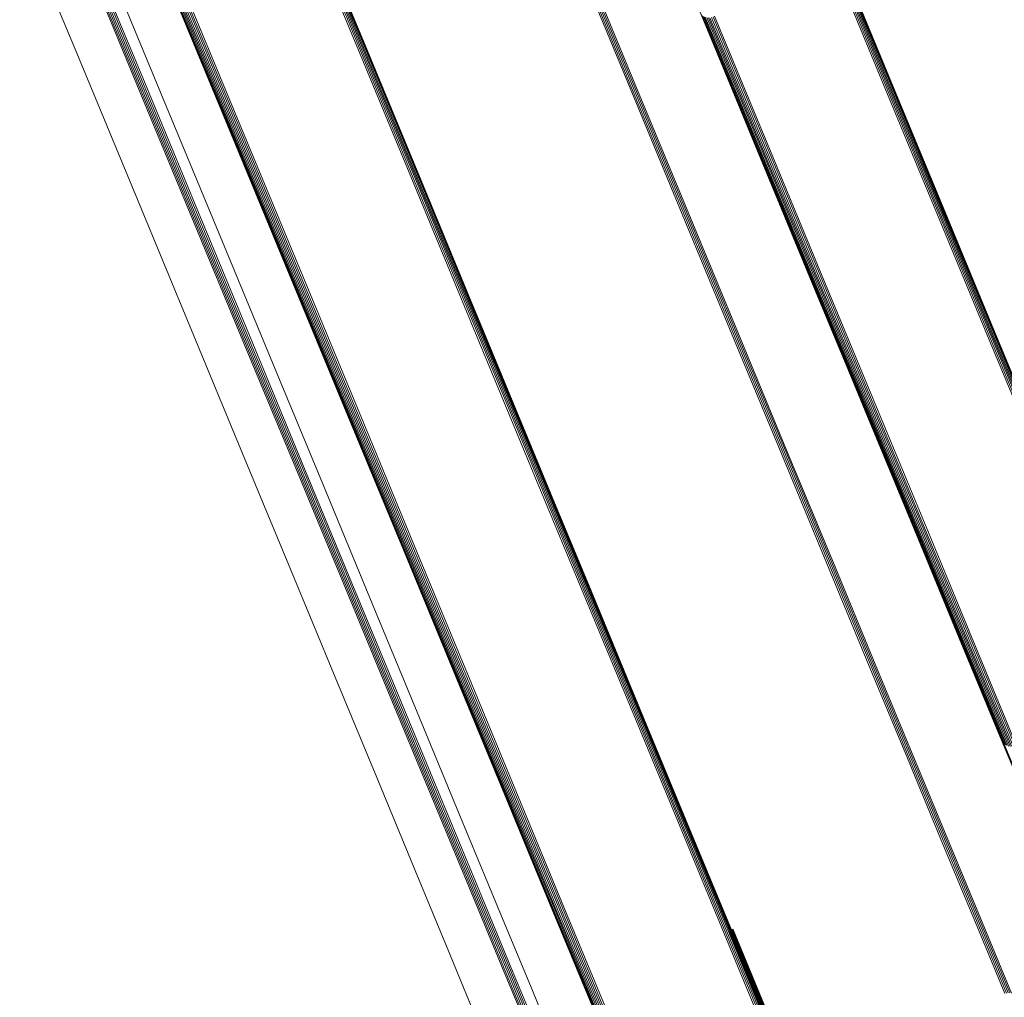
# Model space of a CAD drawing. Units: metres. Extents: x -7.14 to -6.51, y 2.9 to 4.28.
# Drawn here: x -6.62 to -6.56, y 2.93 to 2.99 of the extents above; entities that cross this region are included whole.
import ezdxf

# ---------------------------------------------------------------- set-up
doc = ezdxf.new("R2010")
doc.units = ezdxf.units.M
doc.linetypes.add('AUSGEZOGEN', pattern=[0])
doc.linetypes.add('VERDECKT2_S2', pattern=[0.18, 0.1, -0.08])
doc.layers.add('Standard', color=7, linetype='AUSGEZOGEN', lineweight=13)

msp = doc.modelspace()

# ---------------------------------------------------------------- linework, layer by layer
at = {"layer": 'Standard', "color": 7, "linetype": 'AUSGEZOGEN', "lineweight": 13, "transparency": 33554687}
for p, q in [((-6.603564, 2.994904), (-6.60002, 2.986348)), ((-6.603791, 2.994303), (-6.600245, 2.98574)), ((-6.603716, 2.994358), (-6.600169, 2.985796)), ((-6.603651, 2.994424), (-6.600104, 2.985862)), ((-6.603598, 2.994498), (-6.600052, 2.985936)), ((-6.60356, 2.994577), (-6.600014, 2.986017)), ((-6.603539, 2.994826), (-6.599994, 2.986269)), ((-6.603537, 2.99466), (-6.599991, 2.986101)), ((-6.60353, 2.994744), (-6.599985, 2.986186)), ((-6.618822, 2.993231), (-6.61552, 2.98526)), ((-6.615944, 2.992503), (-6.612633, 2.98451)), ((-6.615855, 2.992488), (-6.612544, 2.984495)), ((-6.615764, 2.992488), (-6.612452, 2.984494)), ((-6.615672, 2.992502), (-6.612361, 2.984507)), ((-6.615583, 2.99253), (-6.612271, 2.984535)), ((-6.615499, 2.992571), (-6.612187, 2.984576)), ((-6.588724, 2.991702), (-6.585572, 2.984091)), ((-6.588637, 2.991731), (-6.585484, 2.98412)), ((-6.588546, 2.991746), (-6.585394, 2.984135)), ((-6.588456, 2.991747), (-6.585303, 2.984135)), ((-6.588368, 2.991734), (-6.585215, 2.984122)), ((-6.574654, 2.991629), (-6.571475, 2.983954)), ((-6.574593, 2.99169), (-6.571414, 2.984015)), ((-6.574543, 2.991758), (-6.571364, 2.984083)), ((-6.574505, 2.991832), (-6.571326, 2.984158)), ((-6.574485, 2.992144), (-6.571307, 2.984474)), ((-6.574479, 2.991909), (-6.571301, 2.984236)), ((-6.574469, 2.992068), (-6.571291, 2.984396)), ((-6.574467, 2.991988), (-6.571289, 2.984316)), ((-6.614422, 2.991533), (-6.611104, 2.983521)), ((-6.574724, 2.991577), (-6.571545, 2.983902)), ((-6.611009, 2.990344), (-6.607457, 2.981769)), ((-6.610954, 2.990282), (-6.607402, 2.981706)), ((-6.610888, 2.99023), (-6.607335, 2.981653)), ((-6.610811, 2.990191), (-6.607258, 2.981613)), ((-6.610726, 2.990165), (-6.607173, 2.981587)), ((-6.610636, 2.990153), (-6.607083, 2.981574)), ((-6.610544, 2.990156), (-6.60699, 2.981576)), ((-6.610452, 2.990173), (-6.606898, 2.981593)), ((-6.610363, 2.990204), (-6.606809, 2.981624)), ((-6.610279, 2.990247), (-6.606726, 2.981668)), ((-6.581611, 2.98794), (-6.578428, 2.980256)), ((-6.581578, 2.987868), (-6.578395, 2.980183)), ((-6.581532, 2.987802), (-6.578349, 2.980116)), ((-6.581474, 2.987746), (-6.57829, 2.980059)), ((-6.581406, 2.987699), (-6.578222, 2.980012)), ((-6.58133, 2.987664), (-6.578146, 2.979976)), ((-6.581248, 2.987642), (-6.578063, 2.979953)), ((-6.581161, 2.987633), (-6.577976, 2.979943)), ((-6.581073, 2.987637), (-6.577888, 2.979947)), ((-6.580986, 2.987654), (-6.5778, 2.979964)), ((-6.580901, 2.987685), (-6.577716, 2.979994)), ((-6.580822, 2.987727), (-6.577637, 2.980037)), ((-6.60002, 2.986348), (-6.596648, 2.978207)), ((-6.599994, 2.986269), (-6.596622, 2.978127)), ((-6.600245, 2.98574), (-6.59687, 2.977593)), ((-6.600169, 2.985796), (-6.596795, 2.977649)), ((-6.600104, 2.985862), (-6.59673, 2.977716)), ((-6.600052, 2.985936), (-6.596678, 2.977791)), ((-6.600014, 2.986017), (-6.59664, 2.977872)), ((-6.599991, 2.986101), (-6.596618, 2.977957)), ((-6.599985, 2.986186), (-6.596612, 2.978043)), ((-6.61552, 2.98526), (-6.612388, 2.9777)), ((-6.612633, 2.98451), (-6.609492, 2.976928)), ((-6.612544, 2.984495), (-6.609403, 2.976912)), ((-6.612452, 2.984494), (-6.609312, 2.976911)), ((-6.612361, 2.984507), (-6.60922, 2.976924)), ((-6.612271, 2.984535), (-6.60913, 2.976952)), ((-6.612187, 2.984576), (-6.609046, 2.976993)), ((-6.585572, 2.984091), (-6.582591, 2.976895)), ((-6.585484, 2.98412), (-6.582503, 2.976924)), ((-6.585394, 2.984135), (-6.582413, 2.976938)), ((-6.585303, 2.984135), (-6.582322, 2.976939)), ((-6.585215, 2.984122), (-6.582234, 2.976924)), ((-6.571364, 2.984083), (-6.568359, 2.976828)), ((-6.571326, 2.984158), (-6.568321, 2.976903)), ((-6.571307, 2.984474), (-6.568304, 2.977222)), ((-6.571301, 2.984236), (-6.568296, 2.976982)), ((-6.571291, 2.984396), (-6.568287, 2.977143)), ((-6.571289, 2.984316), (-6.568284, 2.977063)), ((-6.571545, 2.983902), (-6.568539, 2.976645)), ((-6.571475, 2.983954), (-6.568469, 2.976697)), ((-6.571414, 2.984015), (-6.568409, 2.976759)), ((-6.611104, 2.983521), (-6.607956, 2.975922)), ((-6.607457, 2.981769), (-6.604078, 2.973611)), ((-6.607402, 2.981706), (-6.604022, 2.973546)), ((-6.607335, 2.981653), (-6.603955, 2.973493)), ((-6.607258, 2.981613), (-6.603877, 2.973452)), ((-6.607173, 2.981587), (-6.603792, 2.973425)), ((-6.607083, 2.981574), (-6.603702, 2.973412)), ((-6.60699, 2.981576), (-6.603609, 2.973413)), ((-6.606898, 2.981593), (-6.603517, 2.97343)), ((-6.606809, 2.981624), (-6.603428, 2.973461)), ((-6.606726, 2.981668), (-6.603344, 2.973504)), ((-6.578428, 2.980256), (-6.575419, 2.972991)), ((-6.578395, 2.980183), (-6.575385, 2.972917)), ((-6.578349, 2.980116), (-6.575339, 2.97285)), ((-6.57829, 2.980059), (-6.57528, 2.972791)), ((-6.578222, 2.980012), (-6.575212, 2.972743)), ((-6.578146, 2.979976), (-6.575135, 2.972707)), ((-6.578063, 2.979953), (-6.575052, 2.972684)), ((-6.577976, 2.979943), (-6.574965, 2.972674)), ((-6.577888, 2.979947), (-6.574877, 2.972677)), ((-6.5778, 2.979964), (-6.574789, 2.972694)), ((-6.577716, 2.979994), (-6.574705, 2.972724)), ((-6.577637, 2.980037), (-6.574626, 2.972766)), ((-6.596648, 2.978207), (-6.593449, 2.970485)), ((-6.612388, 2.9777), (-6.609428, 2.970551)), ((-6.596795, 2.977649), (-6.593594, 2.969922)), ((-6.59673, 2.977716), (-6.593529, 2.969989)), ((-6.596678, 2.977791), (-6.593478, 2.970064)), ((-6.59664, 2.977872), (-6.59344, 2.970146)), ((-6.596622, 2.978127), (-6.593423, 2.970404)), ((-6.596618, 2.977957), (-6.593418, 2.970232)), ((-6.596612, 2.978043), (-6.593412, 2.970318)), ((-6.59687, 2.977593), (-6.593669, 2.969865)), ((-6.568304, 2.977222), (-6.565474, 2.97039)), ((-6.568287, 2.977143), (-6.565457, 2.97031)), ((-6.609492, 2.976928), (-6.606523, 2.96976)), ((-6.609403, 2.976912), (-6.606434, 2.969744)), ((-6.609312, 2.976911), (-6.606342, 2.969742)), ((-6.60922, 2.976924), (-6.60625, 2.969755)), ((-6.60913, 2.976952), (-6.606161, 2.969783)), ((-6.609046, 2.976993), (-6.606077, 2.969824)), ((-6.582591, 2.976895), (-6.579783, 2.970116)), ((-6.582503, 2.976924), (-6.579695, 2.970144)), ((-6.582413, 2.976938), (-6.579605, 2.970159)), ((-6.582322, 2.976939), (-6.579514, 2.970159)), ((-6.582234, 2.976924), (-6.579425, 2.970144)), ((-6.568539, 2.976645), (-6.565708, 2.969809)), ((-6.568469, 2.976697), (-6.565638, 2.969861)), ((-6.568409, 2.976759), (-6.565577, 2.969923)), ((-6.568359, 2.976828), (-6.565527, 2.969992)), ((-6.568321, 2.976903), (-6.56549, 2.970068)), ((-6.568296, 2.976982), (-6.565465, 2.970148)), ((-6.568284, 2.977063), (-6.565454, 2.970229)), ((-6.607956, 2.975922), (-6.60498, 2.968737)), ((-6.604078, 2.973611), (-6.600872, 2.965872)), ((-6.604022, 2.973546), (-6.600816, 2.965807)), ((-6.603955, 2.973493), (-6.600749, 2.965753)), ((-6.603877, 2.973452), (-6.600671, 2.965711)), ((-6.603792, 2.973425), (-6.600585, 2.965683)), ((-6.603702, 2.973412), (-6.600495, 2.965669)), ((-6.603609, 2.973413), (-6.600402, 2.96567)), ((-6.603517, 2.97343), (-6.60031, 2.965687)), ((-6.603428, 2.973461), (-6.60022, 2.965717)), ((-6.603344, 2.973504), (-6.600137, 2.965761)), ((-6.575419, 2.972991), (-6.572584, 2.966147)), ((-6.575385, 2.972917), (-6.57255, 2.966072)), ((-6.575339, 2.97285), (-6.572503, 2.966004)), ((-6.57528, 2.972791), (-6.572444, 2.965945)), ((-6.574626, 2.972766), (-6.571789, 2.965917)), ((-6.575212, 2.972743), (-6.572375, 2.965896)), ((-6.575135, 2.972707), (-6.572298, 2.965859)), ((-6.575052, 2.972684), (-6.572215, 2.965835)), ((-6.574965, 2.972674), (-6.572128, 2.965825)), ((-6.574877, 2.972677), (-6.572039, 2.965828)), ((-6.574789, 2.972694), (-6.571952, 2.965845)), ((-6.574705, 2.972724), (-6.571867, 2.965875)), ((-6.609428, 2.970551), (-6.606638, 2.963817)), ((-6.593449, 2.970485), (-6.590425, 2.963184)), ((-6.59344, 2.970146), (-6.590415, 2.962842)), ((-6.593423, 2.970404), (-6.590398, 2.963102)), ((-6.593418, 2.970232), (-6.590393, 2.962928)), ((-6.593412, 2.970318), (-6.590387, 2.963016)), ((-6.579783, 2.970116), (-6.577148, 2.963754)), ((-6.579695, 2.970144), (-6.57706, 2.963783)), ((-6.579605, 2.970159), (-6.57697, 2.963797)), ((-6.579514, 2.970159), (-6.576878, 2.963797)), ((-6.579425, 2.970144), (-6.57679, 2.963781)), ((-6.565474, 2.97039), (-6.562818, 2.963978)), ((-6.565465, 2.970148), (-6.562808, 2.963734)), ((-6.565457, 2.97031), (-6.562801, 2.963898)), ((-6.565454, 2.970229), (-6.562798, 2.963816)), ((-6.606523, 2.96976), (-6.603726, 2.963007)), ((-6.606434, 2.969744), (-6.603637, 2.96299)), ((-6.606342, 2.969742), (-6.603544, 2.962988)), ((-6.60625, 2.969755), (-6.603452, 2.963001)), ((-6.606161, 2.969783), (-6.603363, 2.963028)), ((-6.606077, 2.969824), (-6.603279, 2.96307)), ((-6.593669, 2.969865), (-6.590643, 2.962559)), ((-6.593594, 2.969922), (-6.590568, 2.962616)), ((-6.593529, 2.969989), (-6.590503, 2.962683)), ((-6.593478, 2.970064), (-6.590452, 2.962759)), ((-6.565708, 2.969809), (-6.56305, 2.963393)), ((-6.565638, 2.969861), (-6.56298, 2.963446)), ((-6.565577, 2.969923), (-6.56292, 2.963508)), ((-6.565527, 2.969992), (-6.56287, 2.963578)), ((-6.56549, 2.970068), (-6.562833, 2.963654)), ((-6.60498, 2.968737), (-6.602176, 2.961969)), ((-6.600872, 2.965872), (-6.597842, 2.958556)), ((-6.600816, 2.965807), (-6.597786, 2.95849)), ((-6.600137, 2.965761), (-6.597105, 2.958441)), ((-6.572584, 2.966147), (-6.569924, 2.959725)), ((-6.57255, 2.966072), (-6.569889, 2.959649)), ((-6.572503, 2.966004), (-6.569842, 2.95958)), ((-6.572444, 2.965945), (-6.569783, 2.95952)), ((-6.572375, 2.965896), (-6.569714, 2.959471)), ((-6.572298, 2.965859), (-6.569636, 2.959433)), ((-6.572215, 2.965835), (-6.569553, 2.959409)), ((-6.572128, 2.965825), (-6.569466, 2.959398)), ((-6.572039, 2.965828), (-6.569377, 2.9594)), ((-6.571952, 2.965845), (-6.569289, 2.959417)), ((-6.571867, 2.965875), (-6.569205, 2.959447)), ((-6.571789, 2.965917), (-6.569126, 2.959489)), ((-6.600749, 2.965753), (-6.597717, 2.958435)), ((-6.600671, 2.965711), (-6.597639, 2.958392)), ((-6.600585, 2.965683), (-6.597554, 2.958363)), ((-6.600495, 2.965669), (-6.597463, 2.958349)), ((-6.600402, 2.96567), (-6.59737, 2.95835)), ((-6.60031, 2.965687), (-6.597277, 2.958366)), ((-6.60022, 2.965717), (-6.597188, 2.958397)), ((-6.606638, 2.963817), (-6.604021, 2.957498)), ((-6.577148, 2.963754), (-6.574685, 2.95781)), ((-6.57706, 2.963783), (-6.574598, 2.957838)), ((-6.57697, 2.963797), (-6.574507, 2.957852)), ((-6.576878, 2.963797), (-6.574416, 2.957852)), ((-6.57679, 2.963781), (-6.574327, 2.957836)), ((-6.603279, 2.96307), (-6.600654, 2.956732)), ((-6.590425, 2.963184), (-6.587576, 2.956306)), ((-6.590398, 2.963102), (-6.587549, 2.956223)), ((-6.603726, 2.963007), (-6.601101, 2.95667)), ((-6.603637, 2.96299), (-6.601012, 2.956653)), ((-6.603544, 2.962988), (-6.600919, 2.95665)), ((-6.603452, 2.963001), (-6.600827, 2.956663)), ((-6.603363, 2.963028), (-6.600738, 2.95669)), ((-6.590643, 2.962559), (-6.587792, 2.955676)), ((-6.590568, 2.962616), (-6.587717, 2.955733)), ((-6.590503, 2.962683), (-6.587653, 2.955801)), ((-6.590452, 2.962759), (-6.587601, 2.955878)), ((-6.590415, 2.962842), (-6.587564, 2.955961)), ((-6.590393, 2.962928), (-6.587543, 2.956048)), ((-6.590387, 2.963016), (-6.587538, 2.956136)), ((-6.602176, 2.961969), (-6.599545, 2.955617)), ((-6.569924, 2.959725), (-6.567438, 2.953723)), ((-6.569889, 2.959649), (-6.567403, 2.953647)), ((-6.569842, 2.95958), (-6.567356, 2.953577)), ((-6.569783, 2.95952), (-6.567296, 2.953517)), ((-6.569714, 2.959471), (-6.567227, 2.953467)), ((-6.569636, 2.959433), (-6.567149, 2.953429)), ((-6.569553, 2.959409), (-6.567066, 2.953404)), ((-6.569466, 2.959398), (-6.566978, 2.953392)), ((-6.569377, 2.9594), (-6.56689, 2.953395)), ((-6.569289, 2.959417), (-6.566802, 2.953411)), ((-6.569205, 2.959447), (-6.566717, 2.953441)), ((-6.569126, 2.959489), (-6.566639, 2.953484)), ((-6.597842, 2.958556), (-6.594987, 2.951663)), ((-6.597786, 2.95849), (-6.59493, 2.951596)), ((-6.597717, 2.958435), (-6.594862, 2.95154)), ((-6.597639, 2.958392), (-6.594783, 2.951497)), ((-6.597554, 2.958363), (-6.594697, 2.951468)), ((-6.597463, 2.958349), (-6.594606, 2.951453)), ((-6.59737, 2.95835), (-6.594513, 2.951454)), ((-6.597277, 2.958366), (-6.594421, 2.951469)), ((-6.597188, 2.958397), (-6.594331, 2.9515)), ((-6.597105, 2.958441), (-6.594248, 2.951544)), ((-6.574685, 2.95781), (-6.572396, 2.952282)), ((-6.574598, 2.957838), (-6.572308, 2.95231)), ((-6.574507, 2.957852), (-6.572217, 2.952324)), ((-6.574416, 2.957852), (-6.572126, 2.952323)), ((-6.574327, 2.957836), (-6.572037, 2.952307)), ((-6.604021, 2.957498), (-6.601575, 2.951593)), ((-6.601101, 2.95667), (-6.598649, 2.950749)), ((-6.601012, 2.956653), (-6.598559, 2.950731)), ((-6.600919, 2.95665), (-6.598466, 2.950728)), ((-6.600827, 2.956663), (-6.598374, 2.95074)), ((-6.600738, 2.95669), (-6.598285, 2.950768)), ((-6.600654, 2.956732), (-6.598201, 2.950809)), ((-6.587576, 2.956306), (-6.584902, 2.949852)), ((-6.587549, 2.956223), (-6.584875, 2.949768)), ((-6.587538, 2.956136), (-6.584864, 2.94968)), ((-6.599545, 2.955617), (-6.597087, 2.949682)), ((-6.587792, 2.955676), (-6.585116, 2.949217)), ((-6.587717, 2.955733), (-6.585041, 2.949274)), ((-6.587653, 2.955801), (-6.584977, 2.949342)), ((-6.587601, 2.955878), (-6.584926, 2.949419)), ((-6.587564, 2.955961), (-6.58489, 2.949503)), ((-6.587543, 2.956048), (-6.584869, 2.949591)), ((-6.567438, 2.953723), (-6.565126, 2.948143)), ((-6.567403, 2.953647), (-6.565091, 2.948065)), ((-6.567356, 2.953577), (-6.565043, 2.947995)), ((-6.567296, 2.953517), (-6.564984, 2.947934)), ((-6.567227, 2.953467), (-6.564914, 2.947883)), ((-6.567149, 2.953429), (-6.564836, 2.947845)), ((-6.567066, 2.953404), (-6.564753, 2.947819)), ((-6.566978, 2.953392), (-6.564665, 2.947807)), ((-6.56689, 2.953395), (-6.564576, 2.94781)), ((-6.566802, 2.953411), (-6.564488, 2.947826)), ((-6.566717, 2.953441), (-6.564404, 2.947856)), ((-6.566639, 2.953484), (-6.564325, 2.947899)), ((-6.572308, 2.95231), (-6.57019, 2.947197)), ((-6.572217, 2.952324), (-6.570099, 2.947211)), ((-6.572126, 2.952323), (-6.570008, 2.94721)), ((-6.572037, 2.952307), (-6.569919, 2.947193)), ((-6.572396, 2.952282), (-6.570278, 2.947169)), ((-6.601575, 2.951593), (-6.5993, 2.946102)), ((-6.594987, 2.951663), (-6.592307, 2.945195)), ((-6.59493, 2.951596), (-6.592251, 2.945127)), ((-6.594862, 2.95154), (-6.592182, 2.94507)), ((-6.594783, 2.951497), (-6.592103, 2.945027)), ((-6.594697, 2.951468), (-6.592017, 2.944997)), ((-6.594606, 2.951453), (-6.591926, 2.944982)), ((-6.594513, 2.951454), (-6.591833, 2.944982)), ((-6.594421, 2.951469), (-6.59174, 2.944997)), ((-6.594331, 2.9515), (-6.591651, 2.945028)), ((-6.594248, 2.951544), (-6.591567, 2.945072)), ((-6.598649, 2.950749), (-6.596368, 2.945242)), ((-6.598559, 2.950731), (-6.596278, 2.945224)), ((-6.598466, 2.950728), (-6.596185, 2.945221)), ((-6.598374, 2.95074), (-6.596093, 2.945233)), ((-6.598285, 2.950768), (-6.596003, 2.94526)), ((-6.598201, 2.950809), (-6.595919, 2.945302)), ((-6.597087, 2.949682), (-6.594801, 2.944162)), ((-6.584902, 2.949852), (-6.582404, 2.943821)), ((-6.584875, 2.949768), (-6.582377, 2.943736)), ((-6.584864, 2.94968), (-6.582365, 2.943648)), ((-6.585116, 2.949217), (-6.582616, 2.943181)), ((-6.585041, 2.949274), (-6.582541, 2.943239)), ((-6.584977, 2.949342), (-6.582478, 2.943307)), ((-6.584926, 2.949419), (-6.582427, 2.943385)), ((-6.58489, 2.949503), (-6.58239, 2.943469)), ((-6.584869, 2.949591), (-6.58237, 2.943558)), ((-6.565126, 2.948143), (-6.562988, 2.942981)), ((-6.565091, 2.948065), (-6.562953, 2.942903)), ((-6.565043, 2.947995), (-6.562905, 2.942832)), ((-6.564984, 2.947934), (-6.562845, 2.94277)), ((-6.570278, 2.947169), (-6.568331, 2.942468)), ((-6.57019, 2.947197), (-6.568243, 2.942497)), ((-6.570099, 2.947211), (-6.568152, 2.94251)), ((-6.570008, 2.94721), (-6.568061, 2.942509)), ((-6.569919, 2.947193), (-6.567971, 2.942492)), ((-6.5993, 2.946102), (-6.597197, 2.941023)), ((-6.595919, 2.945302), (-6.593809, 2.940208)), ((-6.596368, 2.945242), (-6.594258, 2.940149)), ((-6.596278, 2.945224), (-6.594168, 2.94013)), ((-6.596185, 2.945221), (-6.594075, 2.940127)), ((-6.596093, 2.945233), (-6.593983, 2.940139)), ((-6.596003, 2.94526), (-6.593893, 2.940166)), ((-6.592307, 2.945195), (-6.589804, 2.939151)), ((-6.592251, 2.945127), (-6.589747, 2.939082)), ((-6.592182, 2.94507), (-6.589678, 2.939025)), ((-6.592103, 2.945027), (-6.589599, 2.938981)), ((-6.592017, 2.944997), (-6.589512, 2.93895)), ((-6.591926, 2.944982), (-6.589421, 2.938935)), ((-6.591833, 2.944982), (-6.589328, 2.938935)), ((-6.59174, 2.944997), (-6.589235, 2.93895)), ((-6.591651, 2.945028), (-6.589146, 2.93898)), ((-6.591567, 2.945072), (-6.589062, 2.939025)), ((-6.594801, 2.944162), (-6.592686, 2.939057)), ((-6.582404, 2.943821), (-6.580081, 2.938212)), ((-6.582377, 2.943736), (-6.580053, 2.938127)), ((-6.582616, 2.943181), (-6.580292, 2.937569)), ((-6.582541, 2.943239), (-6.580217, 2.937627)), ((-6.582478, 2.943307), (-6.580153, 2.937695)), ((-6.582427, 2.943385), (-6.580102, 2.937773)), ((-6.58239, 2.943469), (-6.580066, 2.937858)), ((-6.58237, 2.943558), (-6.580046, 2.937947)), ((-6.582365, 2.943648), (-6.580041, 2.938038)), ((-6.568331, 2.942468), (-6.566553, 2.938177)), ((-6.568243, 2.942497), (-6.566466, 2.938205)), ((-6.568152, 2.94251), (-6.566375, 2.938218)), ((-6.568061, 2.942509), (-6.566283, 2.938217)), ((-6.567971, 2.942492), (-6.566193, 2.9382)), ((-6.597197, 2.941023), (-6.595262, 2.936353)), ((-6.594258, 2.940149), (-6.592319, 2.935466)), ((-6.594168, 2.94013), (-6.592228, 2.935447)), ((-6.594075, 2.940127), (-6.592135, 2.935444)), ((-6.593983, 2.940139), (-6.592043, 2.935456)), ((-6.593893, 2.940166), (-6.591953, 2.935483)), ((-6.593809, 2.940208), (-6.59187, 2.935524)), ((-6.592686, 2.939057), (-6.590742, 2.934364)), ((-6.589804, 2.939151), (-6.587476, 2.93353)), ((-6.589747, 2.939082), (-6.587419, 2.933461)), ((-6.589678, 2.939025), (-6.587349, 2.933404)), ((-6.589599, 2.938981), (-6.58727, 2.933358)), ((-6.589512, 2.93895), (-6.587183, 2.933327)), ((-6.589421, 2.938935), (-6.587092, 2.933311)), ((-6.589328, 2.938935), (-6.586998, 2.933311)), ((-6.589235, 2.93895), (-6.586906, 2.933326)), ((-6.589146, 2.93898), (-6.586816, 2.933357)), ((-6.589062, 2.939025), (-6.586733, 2.933401)), ((-6.580102, 2.937773), (-6.577952, 2.932583)), ((-6.580081, 2.938212), (-6.577932, 2.933025)), ((-6.580066, 2.937858), (-6.577916, 2.932668)), ((-6.580053, 2.938127), (-6.577904, 2.932939)), ((-6.580046, 2.937947), (-6.577896, 2.932758)), ((-6.580041, 2.938038), (-6.577892, 2.932849)), ((-6.566553, 2.938177), (-6.564944, 2.934291)), ((-6.566466, 2.938205), (-6.564856, 2.934319)), ((-6.566375, 2.938218), (-6.564765, 2.934332)), ((-6.566283, 2.938217), (-6.564673, 2.93433)), ((-6.566193, 2.9382), (-6.564583, 2.934313)), ((-6.580292, 2.937569), (-6.578141, 2.932377)), ((-6.580217, 2.937627), (-6.578066, 2.932435)), ((-6.580153, 2.937695), (-6.578003, 2.932504)), ((-6.595262, 2.936353), (-6.593497, 2.93209)), ((-6.592319, 2.935466), (-6.590548, 2.931192)), ((-6.592228, 2.935447), (-6.590457, 2.931172)), ((-6.592135, 2.935444), (-6.590364, 2.931168)), ((-6.592043, 2.935456), (-6.590272, 2.93118)), ((-6.591953, 2.935483), (-6.590182, 2.931207)), ((-6.59187, 2.935524), (-6.590099, 2.931249)), ((-6.590742, 2.934364), (-6.588967, 2.930079))]:
    msp.add_line(p, q, dxfattribs=at)
at = {"layer": 'Standard', "color": 253, "linetype": 'VERDECKT2_S2', "lineweight": 140, "transparency": 33554687}
for p, q in [((-6.579916, 2.937788), (-6.577976, 2.933104)), ((-6.579911, 2.9376), (-6.578103, 2.933234)), ((-6.579905, 2.937694), (-6.578033, 2.933174))]:
    msp.add_line(p, q, dxfattribs=at)

doc.saveas('drawing.dxf')
